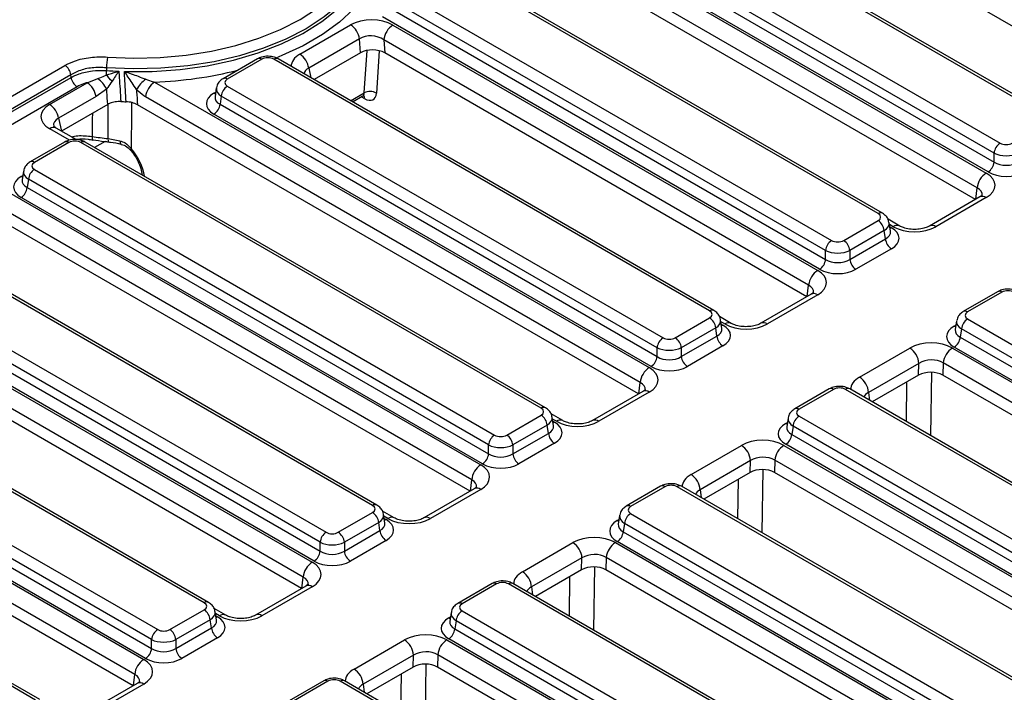
# Model space of a CAD drawing. Units: millimetres. Extents: x -201 to 664, y -32 to 370.
# Drawn here: x 274 to 297, y 128 to 144 of the extents above; entities that cross this region are included whole.
import ezdxf

# ---------------------------------------------------------------- set-up
doc = ezdxf.new("R2010")
doc.units = ezdxf.units.MM

msp = doc.modelspace()

# ---------------------------------------------------------------- linework, layer by layer
at = {"color": 7, "linetype": 'Continuous', "lineweight": 25}
for p, q in [((300.579283, 141.626512), (288.861477, 148.391058)), ((298.315764, 141.295855), (287.617236, 147.471984)), ((298.415755, 141.305757), (287.717228, 147.481885)), ((285.134942, 146.77665), (296.912211, 139.977777)), ((286.536436, 146.848052), (297.234964, 140.671923)), ((297.094081, 140.441518), (286.395553, 146.617647)), ((296.700886, 139.63217), (284.923617, 146.431042)), ((286.366494, 146.425872), (297.094081, 140.232968)), ((296.661911, 139.365062), (284.944105, 146.129607)), ((296.953198, 140.002563), (286.225611, 146.195467)), ((294.398392, 139.034405), (284.265549, 144.88397)), ((294.498384, 139.044306), (284.365541, 144.893872)), ((283.18475, 144.260038), (293.317593, 138.410472)), ((293.176709, 138.180067), (283.043867, 144.029633)), ((283.014808, 143.837858), (293.176709, 137.971517)), ((293.035826, 137.741112), (282.873925, 143.607453)), ((280.952195, 142.739433), (282.133563, 143.421422)), ((283.117912, 143.418156), (292.994839, 137.716327)), ((282.342472, 143.098396), (281.161104, 142.416407)), ((282.36459, 142.772979), (282.342472, 143.098396)), ((292.783514, 137.370719), (282.906587, 143.072548)), ((282.906587, 143.072548), (282.927075, 142.771113)), ((279.96642, 142.632421), (279.167387, 142.171149)), ((280.066412, 142.62252), (279.267379, 142.161248)), ((290.48102, 136.772954), (280.348178, 142.62252)), ((290.581012, 136.782856), (280.44817, 142.632421)), ((282.36459, 142.772979), (281.28464, 142.149537)), ((292.74454, 137.103611), (282.927075, 142.771113)), ((236.139911, 119.763778), (275.490194, 142.480213)), ((276.45617, 142.426376), (276.459646, 142.36226)), ((275.629467, 142.264863), (236.279184, 119.548428)), ((236.292122, 119.489182), (275.633849, 142.200677)), ((275.633849, 142.200677), (275.629467, 142.264863)), ((276.006601, 142.07849), (276.260234, 142.172131)), ((275.773122, 141.985327), (236.431395, 119.273831)), ((275.134482, 141.575026), (276.006601, 142.07849)), ((276.460092, 141.931676), (276.215511, 141.755464)), ((277.577771, 142.09351), (289.077467, 135.454877)), ((279.011906, 141.956558), (278.981106, 141.753295)), ((279.267379, 141.998587), (289.400221, 136.149022)), ((276.215511, 141.755464), (275.343391, 141.252)), ((288.866143, 135.109269), (277.366446, 141.747903)), ((279.126495, 141.768182), (279.097436, 141.576408)), ((289.259338, 135.918617), (279.126495, 141.768182)), ((282.178181, 141.633707), (282.416829, 141.771476)), ((276.486386, 141.573652), (275.410136, 140.952346)), ((288.827168, 134.842161), (277.177213, 141.567537)), ((279.097436, 141.576408), (289.259338, 135.710067)), ((289.118455, 135.479662), (278.956553, 141.346003)), ((275.751353, 140.755366), (275.290128, 141.021626)), ((275.483363, 140.697534), (274.68433, 140.236262)), ((275.583355, 140.687632), (274.784322, 140.22636)), ((286.563649, 134.511504), (275.865121, 140.687632)), ((286.663641, 134.521405), (275.965113, 140.697534)), ((276.143082, 140.750046), (276.144425, 140.749728)), ((276.495231, 140.780105), (276.769918, 140.729293)), ((276.508735, 140.703368), (276.509319, 140.703262)), ((297.094081, 140.232968), (297.094081, 140.441518)), ((273.382827, 139.992298), (285.160096, 133.193426)), ((274.528849, 140.021671), (274.498049, 139.818407)), ((274.784322, 140.0637), (285.482849, 133.887571)), ((284.948771, 132.847818), (273.171503, 139.646691)), ((274.643438, 139.833295), (274.614379, 139.64152)), ((285.341966, 133.657166), (274.643438, 139.833295)), ((274.614379, 139.64152), (285.341966, 133.448616)), ((296.761017, 139.422274), (295.590156, 138.74635)), ((284.909797, 132.58071), (273.191991, 139.345256)), ((285.201083, 133.218211), (274.473496, 139.411115)), ((296.911005, 139.407422), (295.740144, 138.731498)), ((293.599359, 138.410472), (294.398392, 138.871744)), ((294.902139, 138.745654), (294.630125, 138.902685)), ((294.684665, 138.626452), (294.653865, 138.829715)), ((294.539275, 138.641339), (293.740242, 138.180067)), ((294.568334, 138.449565), (294.539275, 138.641339)), ((282.646277, 132.250053), (271.947749, 138.426182)), ((282.746269, 132.259955), (272.047741, 138.436084)), ((293.740242, 137.971517), (294.568334, 138.449565)), ((293.176709, 137.971517), (293.176709, 138.180067)), ((293.740242, 138.180067), (293.740242, 137.971517)), ((294.709217, 138.21916), (293.881125, 137.741112)), ((269.465456, 137.730848), (281.242724, 130.931976)), ((270.86695, 137.80225), (281.565478, 131.626121)), ((281.0314, 130.586368), (269.254131, 137.38524)), ((270.697008, 137.38007), (281.424595, 131.187166)), ((281.424595, 131.395716), (270.726067, 137.571845)), ((281.283711, 130.956761), (270.556125, 137.149665)), ((292.843645, 137.160824), (291.672784, 136.4849)), ((292.993633, 137.145971), (291.822772, 136.470047)), ((297.177399, 137.219635), (296.378366, 136.758364)), ((297.277391, 137.209734), (296.478358, 136.748462)), ((280.992425, 130.31926), (269.274619, 137.083805)), ((289.681987, 136.149022), (290.48102, 136.610294)), ((290.984768, 136.484204), (290.712753, 136.641234)), ((290.767293, 136.365001), (290.736493, 136.568265)), ((296.222885, 136.543772), (296.192085, 136.340509)), ((296.478358, 136.585802), (306.6112, 130.736236)), ((290.621904, 136.379889), (289.822871, 135.918617)), ((290.650963, 136.188114), (290.621904, 136.379889)), ((296.337474, 136.355397), (296.308415, 136.163622)), ((306.470317, 130.505831), (296.337474, 136.355397)), ((278.728906, 129.988603), (268.030378, 136.164731)), ((278.828898, 129.998504), (268.13037, 136.174633)), ((289.822871, 135.710067), (290.650963, 136.188114)), ((296.308415, 136.163622), (306.470317, 130.297281)), ((289.259338, 135.710067), (289.259338, 135.918617)), ((289.822871, 135.918617), (289.822871, 135.710067)), ((290.791846, 135.957709), (289.963754, 135.479662)), ((293.965745, 135.232936), (295.136606, 135.908859)), ((296.124598, 135.909555), (306.001525, 130.207727)), ((306.329434, 130.066876), (296.167532, 135.933217)), ((266.949578, 135.540799), (277.648106, 129.364671)), ((295.348447, 135.554424), (294.177586, 134.8785)), ((295.340616, 135.278613), (295.348447, 135.554424)), ((295.913273, 135.563948), (295.905183, 135.279011)), ((305.7902, 129.862119), (295.913273, 135.563948)), ((265.548084, 135.469397), (277.325353, 128.670525)), ((277.507223, 129.134265), (266.808695, 135.310394)), ((277.114028, 128.324918), (265.33676, 135.12379)), ((266.779636, 135.11862), (277.507223, 128.925715)), ((295.340616, 135.278613), (294.263668, 134.656904)), ((305.729359, 129.607635), (295.905183, 135.279011)), ((277.36634, 128.69531), (266.638753, 134.888214)), ((288.926274, 134.899373), (287.755413, 134.223449)), ((289.076262, 134.884521), (287.9054, 134.208597)), ((293.260027, 134.958185), (292.460994, 134.496913)), ((293.360019, 134.948283), (292.560986, 134.487011)), ((303.774628, 129.098718), (293.641785, 134.948283)), ((303.87462, 129.108619), (293.741777, 134.958185)), ((277.075054, 128.057809), (265.357247, 134.822355)), ((287.067396, 134.222753), (286.795382, 134.379784)), ((285.764616, 133.887571), (286.563649, 134.348843)), ((286.849921, 134.103551), (286.819122, 134.306814)), ((292.305513, 134.282322), (292.274713, 134.079058)), ((292.560986, 134.324351), (302.693829, 128.474786)), ((286.704532, 134.118438), (285.905499, 133.657166)), ((285.905499, 133.448616), (286.733591, 133.926664)), ((286.733591, 133.926664), (286.704532, 134.118438)), ((292.420103, 134.093946), (292.391044, 133.902171)), ((302.552945, 128.244381), (292.420103, 134.093946)), ((274.811534, 127.727152), (264.113006, 133.903281)), ((274.911526, 127.737054), (264.212998, 133.913183)), ((286.874474, 133.696259), (286.046382, 133.218211)), ((292.391044, 133.902171), (302.552945, 128.035831)), ((285.341966, 133.448616), (285.341966, 133.657166)), ((285.905499, 133.657166), (285.905499, 133.448616)), ((290.048373, 132.971485), (291.219234, 133.647409)), ((292.207227, 133.648105), (303.706923, 127.009471)), ((302.412062, 127.805426), (292.250161, 133.671766)), ((291.431076, 133.292974), (290.260215, 132.61705)), ((291.423244, 133.017162), (291.431076, 133.292974)), ((291.995902, 133.302497), (291.987811, 133.01756)), ((303.495599, 126.663864), (291.995902, 133.302497)), ((291.423244, 133.017162), (290.346296, 132.395453)), ((303.644478, 126.28831), (291.987811, 133.01756)), ((285.008902, 132.637923), (283.838041, 131.961999)), ((285.15889, 132.62307), (283.988029, 131.947147)), ((289.342656, 132.696734), (288.543623, 132.235463)), ((289.442647, 132.686833), (288.643614, 132.225561)), ((300.422942, 126.510704), (289.724414, 132.686833)), ((300.522934, 126.520606), (289.824406, 132.696734)), ((283.150024, 131.961303), (282.87801, 132.118333)), ((281.847244, 131.626121), (282.646277, 132.087393)), ((282.93255, 131.8421), (282.90175, 132.045364)), ((288.388142, 132.020872), (288.357342, 131.817608)), ((288.643614, 132.062901), (299.342142, 125.886772)), ((282.78716, 131.856988), (281.988128, 131.395716)), ((281.988128, 131.187166), (282.816219, 131.665213)), ((282.816219, 131.665213), (282.78716, 131.856988)), ((288.502731, 131.832496), (288.473672, 131.640721)), ((288.473672, 131.640721), (299.201259, 125.447817)), ((299.201259, 125.656367), (288.502731, 131.832496)), ((282.957103, 131.434808), (282.129011, 130.956761)), ((299.060376, 125.217412), (288.332789, 131.410316)), ((281.424595, 131.187166), (281.424595, 131.395716)), ((281.988128, 131.395716), (281.988128, 131.187166)), ((286.131002, 130.710035), (287.301863, 131.385958)), ((288.289855, 131.386655), (300.067124, 124.587782)), ((287.513704, 131.031523), (286.342843, 130.355599)), ((287.505873, 130.755712), (287.513704, 131.031523)), ((288.07853, 131.041047), (288.07044, 130.75611)), ((299.855799, 124.242175), (288.07853, 131.041047)), ((287.505873, 130.755712), (286.428925, 130.134003)), ((299.794957, 123.98769), (288.07044, 130.75611)), ((281.091531, 130.376472), (279.92067, 129.700548)), ((281.241518, 130.36162), (280.070657, 129.685696)), ((285.425284, 130.435284), (284.626251, 129.974012)), ((285.525276, 130.425382), (284.726243, 129.96411)), ((296.50557, 124.249254), (285.807042, 130.425382)), ((296.605562, 124.259155), (285.907034, 130.435284)), ((277.929873, 129.364671), (278.728906, 129.825942)), ((279.232653, 129.699852), (278.960639, 129.856883)), ((284.726243, 129.80145), (295.424771, 123.625322)), ((278.869789, 129.595537), (278.070756, 129.134265)), ((278.898848, 129.403763), (278.869789, 129.595537)), ((279.015178, 129.58065), (278.984378, 129.783913)), ((284.47077, 129.759421), (284.43997, 129.556158)), ((284.58536, 129.571045), (284.556301, 129.37927)), ((295.283888, 123.394916), (284.58536, 129.571045)), ((278.070756, 128.925715), (278.898848, 129.403763)), ((284.556301, 129.37927), (295.283888, 123.186366)), ((277.507223, 128.925715), (277.507223, 129.134265)), ((278.070756, 129.134265), (278.070756, 128.925715)), ((279.039731, 129.173358), (278.211639, 128.69531)), ((282.21363, 128.448584), (283.384491, 129.124508)), ((284.372484, 129.125204), (296.149752, 122.326332)), ((295.143004, 122.955961), (284.415418, 129.148865)), ((283.596333, 128.770073), (282.425471, 128.094149)), ((283.588501, 128.494262), (283.596333, 128.770073)), ((284.161159, 128.779596), (284.153068, 128.494659)), ((295.938427, 121.980724), (284.161159, 128.779596)), ((283.588501, 128.494262), (282.511553, 127.872553)), ((295.877586, 121.726239), (284.153068, 128.494659)), ((277.174159, 128.115022), (276.003298, 127.439098)), ((277.324147, 128.100169), (276.153286, 127.424246)), ((281.507912, 128.173834), (280.708879, 127.712562)), ((281.607904, 128.163932), (280.808871, 127.70266)), ((292.588199, 121.987803), (281.889671, 128.163932)), ((292.68819, 121.997705), (281.989663, 128.173834))]:
    msp.add_line(p, q, dxfattribs=at)
at = {"color": 8, "linetype": 'Continuous', "lineweight": 25}
for p, q in [((282.451532, 141.842985), (282.515868, 142.827439)), ((282.798168, 142.821337), (282.733514, 141.832012)), ((281.161104, 142.416407), (281.210063, 142.19259)), ((278.956553, 141.833983), (278.996858, 141.857251)), ((282.133596, 141.659445), (282.451532, 141.842985)), ((282.461065, 141.707029), (282.383129, 141.752021)), ((276.495231, 140.780105), (276.497215, 141.578871)), ((275.343391, 141.252), (275.408765, 140.953137)), ((275.600357, 140.741096), (275.14014, 141.006773)), ((276.424891, 140.712313), (276.182202, 140.572211)), ((274.473496, 139.899096), (274.513801, 139.922364)), ((296.669613, 139.369508), (296.700886, 139.63217)), ((294.752151, 138.730802), (294.660868, 138.783499)), ((294.668912, 138.730408), (294.709217, 138.70714)), ((292.752242, 137.108058), (292.783514, 137.370719)), ((290.83478, 136.469351), (290.743496, 136.522048)), ((290.751541, 136.468957), (290.791846, 136.44569)), ((296.167532, 136.421198), (296.207837, 136.444465)), ((295.637866, 135.346253), (295.614602, 133.877027)), ((288.83487, 134.846607), (288.866143, 135.109269)), ((295.054508, 134.200362), (295.069099, 135.12187)), ((294.177586, 134.8785), (294.200408, 134.693423)), ((286.917408, 134.207901), (286.826125, 134.260598)), ((286.834169, 134.207507), (286.874474, 134.184239)), ((292.250161, 134.159747), (292.290466, 134.183015)), ((291.720495, 133.084802), (291.69723, 131.615576)), ((284.917499, 132.585157), (284.948771, 132.847818)), ((291.137136, 131.938911), (291.151728, 132.860419)), ((290.260215, 132.61705), (290.283036, 132.431973)), ((283.000037, 131.94645), (282.908753, 131.999147)), ((282.916798, 131.946057), (282.957103, 131.922789)), ((288.332789, 131.898297), (288.373094, 131.921564)), ((287.803123, 130.823352), (287.779858, 129.354126)), ((281.000127, 130.323706), (281.0314, 130.586368)), ((287.219765, 129.677461), (287.234356, 130.598969)), ((286.342843, 130.355599), (286.365665, 130.170522)), ((279.082665, 129.685), (278.991381, 129.737697)), ((278.999426, 129.684606), (279.039731, 129.661339)), ((284.415418, 129.636846), (284.455722, 129.660114)), ((283.885752, 128.561901), (283.862487, 127.092675)), ((277.082756, 128.062256), (277.114028, 128.324918)), ((283.302393, 127.41601), (283.316985, 128.337518)), ((282.425471, 128.094149), (282.448293, 127.909072))]:
    msp.add_line(p, q, dxfattribs=at)
at = {"color": 7, "linetype": 'Continuous', "lineweight": 25, "flags": 128}
msp.add_lwpolyline([(276.482238, 142.67403), (277.092125, 142.647448), (277.703274, 142.66136), (278.307642, 142.715583), (278.897278, 142.809402), (279.464425, 142.941584), (280.001619, 143.11039), (280.501795, 143.313598), (280.958369, 143.548536), (281.365337, 143.812111), (281.717342, 144.100856), (282.009754, 144.410972), (282.238725, 144.738378), (282.401243, 145.078768), (282.495169, 145.427662), (282.519268, 145.780471), (282.473222, 146.132551)], dxfattribs=at)
at = {"color": 8, "linetype": 'Continuous', "lineweight": 25, "flags": 128}
for points in [[(276.873211, 142.339675), (277.522818, 142.340357), (278.167824, 142.384921), (278.799364, 142.472755), (279.408758, 142.60265), (279.987633, 142.772822), (280.528034, 142.980933), (281.022533, 143.224123), (281.464336, 143.499049), (281.84737, 143.801933), (282.166372, 144.128613), (282.416958, 144.474599), (282.595684, 144.835138), (282.700095, 145.205273), (282.728754, 145.579919), (282.686111, 145.932277)], [(282.711546, 145.447297), (282.691208, 145.281724), (282.593813, 144.919942), (282.425292, 144.566979), (282.187863, 144.227478), (281.88465, 143.905907), (281.519642, 143.606496), (281.097642, 143.333185), (280.624202, 143.08957), (280.105552, 142.878855), (279.548514, 142.703814), (278.960418, 142.566749), (278.349001, 142.469464), (277.722309, 142.413239), (277.088586, 142.398813), (276.45617, 142.426376)], [(282.918964, 145.565985), (282.91584, 145.198617), (282.842272, 144.833708), (282.699163, 144.475746), (282.488275, 144.129132), (282.2122, 143.79813), (281.874334, 143.486811), (281.478833, 143.199004), (281.030559, 142.938247), (280.535028, 142.707749), (280.391657, 142.650203)], [(278.956553, 141.833983), (278.982628, 141.82173), (278.991062, 141.818999)], [(277.038394, 141.618108), (277.03715, 141.401775), (277.032187, 140.547082)], [(276.123184, 140.827478), (276.124633, 140.799963), (276.127902, 140.777741), (276.13287, 140.76161), (276.139362, 140.75215), (276.143082, 140.750046)], [(276.769918, 140.729293), (276.772304, 140.701306), (276.77782, 140.678347), (276.786264, 140.661246), (276.797332, 140.650623), (276.803185, 140.64803)], [(277.032187, 140.547082), (277.022801, 140.529087), (277.018984, 140.514982), (277.020875, 140.505288), (277.021804, 140.50406)], [(274.473496, 139.899096), (274.499571, 139.886843), (274.508005, 139.884111)], [(294.674709, 138.692155), (294.683142, 138.694887), (294.709217, 138.70714)], [(290.757337, 136.430705), (290.76577, 136.433437), (290.791846, 136.44569)], [(296.167532, 136.421198), (296.193608, 136.408945), (296.202041, 136.406213)], [(286.874474, 134.184239), (286.848399, 134.171986), (286.839966, 134.169255)], [(292.250161, 134.159747), (292.276236, 134.147494), (292.284669, 134.144762)], [(282.957103, 131.922789), (282.931027, 131.910536), (282.922594, 131.907804)], [(288.332789, 131.898297), (288.358864, 131.886044), (288.367298, 131.883312)], [(279.039731, 129.661339), (279.013656, 129.649085), (279.005222, 129.646354)], [(284.415418, 129.636846), (284.441493, 129.624593), (284.449926, 129.621861)]]:
    msp.add_lwpolyline(points, dxfattribs=at)
at = {"color": 7, "linetype": 'Continuous', "lineweight": 25}
for centre, radius, start, end in [((281.878659, 143.027502), 0.4692, 8.6903951, 57.0932334), ((283.370428, 143.02634), 0.466137, 122.8008629, 174.3110006), ((277.899384, 142.399664), 1.443461, 169.0428331, 178.9396222), ((280.697291, 142.345513), 0.4692, 8.6903951, 57.0932334), ((275.320258, 142.2176), 0.3128, 8.6903951, 57.0932334), ((275.943058, 142.24794), 0.3128, 188.6903951, 237.0932334), ((275.896077, 141.666172), 0.623381, 25.2081584, 54.2560427), ((274.71514, 142.409882), 1.745156, 354.9307213, 358.4363398), ((218.794168, 88.620085), 78.748791, 42.78511785, 42.92945519), ((277.183636, 151.825251), 9.490645, 265.624968, 267.3497295), ((275.751697, 141.68457), 0.4692, 8.6903951, 57.0932334), ((277.785111, 141.569447), 0.719193, 125.0779346, 151.0101618), ((277.830287, 141.701695), 0.466137, 122.8008629, 174.3110006), ((279.435723, 141.737377), 0.310758, 122.8008629, 174.3110006), ((282.583295, 141.600382), 0.276076, 57.0354252, 118.5074318), ((274.879578, 141.181106), 0.4692, 8.6903951, 57.0932334), ((277.187173, 151.429961), 9.798212, 267.6908092, 268.3943973), ((278.788209, 141.607213), 0.310758, 302.8008629, 354.3110006), ((277.161008, 147.493363), 6.746191, 261.1505546, 264.3363007), ((297.403308, 140.410713), 0.310758, 122.8008629, 174.3110006), ((296.784854, 140.263773), 0.310758, 302.8008629, 354.3110006), ((274.952666, 139.80249), 0.310758, 122.8008629, 174.3110006), ((297.164727, 139.585962), 0.466137, 122.8008629, 174.3110006), ((274.305152, 139.672325), 0.310758, 302.8008629, 354.3110006), ((294.230048, 138.610534), 0.310758, 5.6889994, 57.1991371), ((293.485937, 138.149262), 0.310758, 122.8008629, 174.3110006), ((293.431015, 138.149262), 0.310758, 5.6889994, 57.1991371), ((294.877561, 138.48037), 0.310758, 185.6889994, 237.1991371), ((292.867482, 138.002322), 0.310758, 302.8008629, 354.3110006), ((294.049469, 138.002322), 0.310758, 185.6889994, 237.1991371), ((293.247355, 137.324512), 0.466137, 122.8008629, 174.3110006), ((290.312676, 136.349084), 0.310758, 5.6889994, 57.1991371), ((296.646702, 136.324592), 0.310758, 122.8008629, 174.3110006), ((289.568565, 135.887812), 0.310758, 122.8008629, 174.3110006), ((289.513643, 135.887812), 0.310758, 5.6889994, 57.1991371), ((290.96019, 136.218919), 0.310758, 185.6889994, 237.1991371), ((295.999188, 136.194427), 0.310758, 302.8008629, 354.3110006), ((294.88552, 135.518263), 0.464338, 4.4664914, 57.2659196), ((296.377114, 135.51774), 0.466137, 122.8008629, 174.3110006), ((288.950111, 135.740872), 0.310758, 302.8008629, 354.3110006), ((290.132098, 135.740872), 0.310758, 185.6889994, 237.1991371), ((289.329983, 135.063061), 0.466137, 122.8008629, 174.3110006), ((293.714658, 134.842339), 0.464338, 4.4664914, 57.2659196), ((286.395305, 134.087633), 0.310758, 5.6889994, 57.1991371), ((292.72933, 134.063141), 0.310758, 122.8008629, 174.3110006), ((287.042818, 133.957469), 0.310758, 185.6889994, 237.1991371), ((285.651193, 133.626361), 0.310758, 122.8008629, 174.3110006), ((285.596272, 133.626361), 0.310758, 5.6889994, 57.1991371), ((292.081817, 133.932976), 0.310758, 302.8008629, 354.3110006), ((290.968148, 133.256813), 0.464338, 4.4664914, 57.2659196), ((292.459743, 133.25629), 0.466137, 122.8008629, 174.3110006), ((285.032739, 133.479421), 0.310758, 302.8008629, 354.3110006), ((286.214726, 133.479421), 0.310758, 185.6889994, 237.1991371), ((285.412612, 132.801611), 0.466137, 122.8008629, 174.3110006), ((289.797287, 132.580889), 0.464338, 4.4664914, 57.2659196), ((282.477933, 131.826183), 0.310758, 5.6889994, 57.1991371), ((288.811958, 131.801691), 0.310758, 122.8008629, 174.3110006), ((283.125447, 131.696018), 0.310758, 185.6889994, 237.1991371), ((288.164445, 131.671526), 0.310758, 302.8008629, 354.3110006), ((281.733822, 131.364911), 0.310758, 122.8008629, 174.3110006), ((281.6789, 131.364911), 0.310758, 5.6889994, 57.1991371), ((281.115368, 131.217971), 0.310758, 302.8008629, 354.3110006), ((282.297355, 131.217971), 0.310758, 185.6889994, 237.1991371), ((287.050776, 130.995362), 0.464338, 4.4664914, 57.2659196), ((288.542371, 130.994839), 0.466137, 122.8008629, 174.3110006), ((281.49524, 130.54016), 0.466137, 122.8008629, 174.3110006), ((285.879915, 130.319439), 0.464338, 4.4664914, 57.2659196), ((278.560562, 129.564732), 0.310758, 5.6889994, 57.1991371), ((284.894587, 129.54024), 0.310758, 122.8008629, 174.3110006), ((277.81645, 129.10346), 0.310758, 122.8008629, 174.3110006), ((277.761529, 129.10346), 0.310758, 5.6889994, 57.1991371), ((279.208075, 129.434568), 0.310758, 185.6889994, 237.1991371), ((284.247074, 129.410076), 0.310758, 302.8008629, 354.3110006), ((283.133405, 128.733912), 0.464338, 4.4664914, 57.2659196), ((284.624999, 128.733389), 0.466137, 122.8008629, 174.3110006), ((277.197996, 128.95652), 0.310758, 302.8008629, 354.3110006), ((278.379983, 128.95652), 0.310758, 185.6889994, 237.1991371), ((277.577869, 128.27871), 0.466137, 122.8008629, 174.3110006), ((281.962544, 128.057988), 0.464338, 4.4664914, 57.2659196)]:
    msp.add_arc(centre, radius, start, end, dxfattribs=at)
at = {"color": 8, "linetype": 'Continuous', "lineweight": 25}
for centre, radius, start, end in [((280.008254, 142.545054), 0.096867, 53.1027165, 115.5868251), ((280.406637, 142.542004), 0.0995, 65.328643, 125.9818154), ((277.246123, 151.327161), 9.239604, 272.0570261, 284.1880532), ((279.209225, 142.083795), 0.096854, 53.1000738, 115.6138224), ((282.349848, 141.709443), 0.111243, 358.7564684, 39.2782605), ((275.227376, 140.890575), 0.1453, 64.4131749, 126.8972835), ((275.524895, 140.607116), 0.0995, 54.0181846, 114.671357), ((275.92358, 140.607116), 0.0995, 65.328643, 125.9818154), ((276.597765, 140.758591), 0.104766, 168.1499941, 211.8101954), ((274.725862, 140.145843), 0.099502, 54.018505, 114.6677489), ((296.823838, 139.291918), 0.144703, 52.9592162, 115.7303254), ((294.456851, 138.953889), 0.099499, 65.3271673, 125.9819465), ((294.839401, 138.61456), 0.145343, 64.4747276, 126.8912539), ((295.65289, 138.615712), 0.144981, 52.9990454, 115.3291746), ((292.906466, 137.030468), 0.144703, 52.9592162, 115.7303254), ((297.219233, 137.132268), 0.096867, 53.1027165, 115.5868251), ((290.539479, 136.692439), 0.099499, 65.3271673, 125.9819465), ((296.420204, 136.671009), 0.096854, 53.1000738, 115.6138224), ((290.922029, 136.353109), 0.145343, 64.4747276, 126.8912539), ((291.735518, 136.354262), 0.144981, 52.9990454, 115.3291746), ((288.989095, 134.769018), 0.144703, 52.9592162, 115.7303254), ((293.301862, 134.870818), 0.096867, 53.1027165, 115.5868251), ((293.700245, 134.867767), 0.0995, 65.328643, 125.9818154), ((286.622108, 134.430988), 0.099499, 65.3271673, 125.9819465), ((292.502833, 134.409558), 0.096854, 53.1000738, 115.6138224), ((287.004658, 134.091659), 0.145343, 64.4747276, 126.8912539), ((287.818147, 134.092812), 0.144981, 52.9990454, 115.3291746), ((285.071723, 132.507567), 0.144703, 52.9592162, 115.7303254), ((289.38449, 132.609367), 0.096867, 53.1027165, 115.5868251), ((289.782571, 132.609367), 0.096867, 64.4131749, 126.8972835), ((282.704736, 132.169538), 0.099499, 65.3271673, 125.9819465), ((288.585461, 132.148108), 0.096854, 53.1000738, 115.6138224), ((283.087286, 131.830208), 0.145343, 64.4747276, 126.8912539), ((283.900775, 131.831361), 0.144981, 52.9990454, 115.3291746), ((281.154352, 130.246117), 0.144703, 52.9592162, 115.7303254), ((285.467119, 130.347917), 0.096867, 53.1027165, 115.5868251), ((285.865199, 130.347917), 0.096867, 64.4131749, 126.8972835), ((278.787365, 129.908088), 0.099499, 65.3271673, 125.9819465), ((284.66809, 129.886658), 0.096854, 53.1000738, 115.6138224), ((279.169914, 129.568758), 0.145343, 64.4747276, 126.8912539), ((279.983404, 129.569911), 0.144981, 52.9990454, 115.3291746), ((277.23698, 127.984666), 0.144703, 52.9592162, 115.7303254), ((281.549747, 128.086466), 0.096867, 53.1027165, 115.5868251), ((281.947828, 128.086466), 0.096867, 64.4131749, 126.8972835)]:
    msp.add_arc(centre, radius, start, end, dxfattribs=at)
at = {"color": 7, "linetype": 'Continuous', "lineweight": 25}
for centre, major_axis, ratio, start_param, end_param in [((282.628653, 143.12693), (0.701367, -0.007198), 0.586011913, 0.804815504, 2.360476817), ((282.628653, 142.881968), (0.40073, -0.044983), 0.705416064, 0.886385519, 2.442046832), ((282.647499, 142.604698), (0.400781, -0.004113), 0.586011913, 0.804815504, 2.360476817), ((280.207295, 142.539944), (0.2, 0), 0.581689643, 0.789196262, 2.352396392), ((279.410418, 142.079918), (0.201525, 0), 0.572919093, 2.359992588, 3.923192719), ((279.385673, 141.589993), (0.604575, 0), 0.572919093, 2.359992588, 3.923192719), ((282.451188, 142.027944), (-0.210083, 0.340528), 0.556893957, 2.339996698, 3.806073269), ((275.644612, 141.289216), (0.712065, -0.006879), 0.568542995, 2.374915848, 3.930577161), ((275.724238, 140.605057), (0.2, 0), 0.581689643, 0.789196262, 2.352396392), ((297.375847, 140.754498), (0.2, 0), 0.581689643, 3.930788915, 5.493989046), ((297.375847, 140.59119), (0.4, 0), 0.527172295, 3.930788915, 5.493989046), ((274.927361, 140.14503), (0.201525, 0), 0.572919093, 2.359992588, 3.923192719), ((297.375847, 140.413596), (0.4, 0), 0.636206991, 3.930788915, 5.493989046), ((274.902616, 139.655106), (0.604575, 0), 0.572919093, 2.359992588, 3.923192719), ((296.413084, 139.692248), (0.703416, 0.001473), 0.574657069, 5.497649186, 7.063884118), ((297.375847, 140.250288), (0.6, 0), 0.581689643, 3.930788915, 5.493989046), ((294.255352, 138.953074), (0.201525, 0), 0.572919093, 5.501585242, 7.064785372), ((295.246756, 139.018941), (0.700215, 0.001494), 0.579923486, 3.926808331, 5.493043263), ((294.280098, 138.46315), (0.604575, 0), 0.572919093, 5.501585242, 7.064785372), ((293.458476, 138.493048), (0.2, 0), 0.581689643, 3.930788915, 5.493989046), ((293.458476, 138.329739), (0.4, 0), 0.527172295, 3.930788915, 5.493989046), ((293.458476, 138.152146), (0.4, 0), 0.636206991, 3.930788915, 5.493989046), ((292.495713, 137.430798), (0.703416, 0.001473), 0.574657069, 5.497649186, 7.063884118), ((293.458476, 137.988838), (0.6, 0), 0.581689643, 3.930788915, 5.493989046), ((297.418274, 137.127159), (0.2, 0), 0.581689643, 0.789196262, 2.352396392), ((290.33798, 136.691624), (0.201525, 0), 0.572919093, 5.501585242, 7.064785372), ((296.621398, 136.667132), (0.201525, 0), 0.572919093, 2.359992588, 3.923192719), ((290.362726, 136.2017), (0.604575, 0), 0.572919093, 5.501585242, 7.064785372), ((291.329384, 136.757491), (0.700215, 0.001494), 0.579923486, 3.926808331, 5.493043263), ((296.596652, 136.177207), (0.604575, 0), 0.572919093, 2.359992588, 3.923192719), ((289.541104, 136.231597), (0.2, 0), 0.581689643, 3.930788915, 5.493989046), ((295.629994, 135.621416), (0.700215, 0.001494), 0.579923486, 0.785215678, 2.351450609), ((289.541104, 136.068289), (0.4, 0), 0.527172295, 3.930788915, 5.493989046), ((289.541104, 135.890696), (0.4, 0), 0.636206991, 3.930788915, 5.493989046), ((295.629994, 135.376454), (0.400223, 0.012872), 0.64364686, 0.763926474, 2.330161406), ((288.578341, 135.169347), (0.703416, 0.001473), 0.574657069, 5.497649186, 7.063884118), ((289.541104, 135.727387), (0.6, 0), 0.581689643, 3.930788915, 5.493989046), ((295.622552, 135.11436), (0.400123, 0.000853), 0.579923486, 0.785215678, 2.351450609), ((293.500902, 134.865708), (0.2, 0), 0.581689643, 0.789196262, 2.352396392), ((286.420609, 134.430174), (0.201525, 0), 0.572919093, 5.501585242, 7.064785372), ((292.704026, 134.405681), (0.201525, 0), 0.572919093, 2.359992588, 3.923192719), ((286.445354, 133.940249), (0.604575, 0), 0.572919093, 5.501585242, 7.064785372), ((287.412013, 134.49604), (0.700215, 0.001494), 0.579923486, 3.926808331, 5.493043263), ((292.67928, 133.915757), (0.604575, 0), 0.572919093, 2.359992588, 3.923192719), ((285.623733, 133.970147), (0.2, 0), 0.581689643, 3.930788915, 5.493989046), ((291.712622, 133.359965), (0.700215, 0.001494), 0.579923486, 0.785215678, 2.351450609), ((285.623733, 133.806838), (0.4, 0), 0.527172295, 3.930788915, 5.493989046), ((285.623733, 133.629245), (0.4, 0), 0.636206991, 3.930788915, 5.493989046), ((291.712622, 133.115003), (0.400223, 0.012872), 0.64364686, 0.763926474, 2.330161406), ((284.66097, 132.907897), (0.703416, 0.001473), 0.574657069, 5.497649186, 7.063884118), ((285.623733, 133.465937), (0.6, 0), 0.581689643, 3.930788915, 5.493989046), ((291.70518, 132.852909), (0.400123, 0.000853), 0.579923486, 0.785215678, 2.351450609), ((289.583531, 132.604258), (0.2, 0), 0.581689643, 0.789196262, 2.352396392), ((282.503237, 132.168723), (0.201525, 0), 0.572919093, 5.501585242, 7.064785372), ((288.786654, 132.144231), (0.201525, 0), 0.572919093, 2.359992588, 3.923192719), ((282.527983, 131.678799), (0.604575, 0), 0.572919093, 5.501585242, 7.064785372), ((283.494641, 132.23459), (0.700215, 0.001494), 0.579923486, 3.926808331, 5.493043263), ((288.761909, 131.654306), (0.604575, 0), 0.572919093, 2.359992588, 3.923192719), ((281.706361, 131.708696), (0.2, 0), 0.581689643, 3.930788915, 5.493989046), ((287.79525, 131.098515), (0.700215, 0.001494), 0.579923486, 0.785215678, 2.351450609), ((281.706361, 131.545388), (0.4, 0), 0.527172295, 3.930788915, 5.493989046), ((281.706361, 131.367795), (0.4, 0), 0.636206991, 3.930788915, 5.493989046), ((281.706361, 131.204486), (0.6, 0), 0.581689643, 3.930788915, 5.493989046), ((287.79525, 130.853553), (0.400223, 0.012872), 0.64364686, 0.763926474, 2.330161406), ((280.743598, 130.646446), (0.703416, 0.001473), 0.574657069, 5.497649186, 7.063884118), ((287.787809, 130.591459), (0.400123, 0.000853), 0.579923486, 0.785215678, 2.351450609), ((285.666159, 130.342807), (0.2, 0), 0.581689643, 0.789196262, 2.352396392), ((278.585866, 129.907273), (0.201525, 0), 0.572919093, 5.501585242, 7.064785372), ((284.869283, 129.88278), (0.201525, 0), 0.572919093, 2.359992588, 3.923192719), ((278.610611, 129.417348), (0.604575, 0), 0.572919093, 5.501585242, 7.064785372), ((279.57727, 129.973139), (0.700215, 0.001494), 0.579923486, 3.926808331, 5.493043263), ((284.844537, 129.392856), (0.604575, 0), 0.572919093, 2.359992588, 3.923192719), ((277.78899, 129.447246), (0.2, 0), 0.581689643, 3.930788915, 5.493989046), ((277.78899, 129.283938), (0.4, 0), 0.527172295, 3.930788915, 5.493989046), ((283.877879, 128.837065), (0.700215, 0.001494), 0.579923486, 0.785215678, 2.351450609), ((277.78899, 129.106344), (0.4, 0), 0.636206991, 3.930788915, 5.493989046), ((276.826226, 128.384996), (0.703416, 0.001473), 0.574657069, 5.497649186, 7.063884118), ((277.78899, 128.943036), (0.6, 0), 0.581689643, 3.930788915, 5.493989046), ((283.877879, 128.592102), (0.400223, 0.012872), 0.64364686, 0.763926474, 2.330161406), ((283.870437, 128.330008), (0.400123, 0.000853), 0.579923486, 0.785215678, 2.351450609), ((281.748788, 128.081357), (0.2, 0), 0.581689643, 0.789196262, 2.352396392)]:
    msp.add_ellipse(centre, major_axis=major_axis, ratio=ratio, start_param=start_param, end_param=end_param, dxfattribs=at)
at = {"color": 8, "linetype": 'Continuous', "lineweight": 25}
for centre, major_axis, ratio, start_param, end_param in [((281.462325, 142.453623), (0.712065, -0.006879), 0.568542995, 2.374915848, 3.147687013), ((281.462325, 142.208661), (0.41475, -0.077825), 0.577350196, 2.485467198, 3.141946962), ((279.410418, 141.916609), (0.39964, -0.029991), 0.575107471, 3.089733541, 3.96632492), ((279.385673, 141.753301), (0.405743, 0.029559), 0.566593948, 3.013743069, 3.881938514), ((282.309853, 141.940653), (-0.109748, 0.167471), 0.535839468, 3.11126326, 3.792022932), ((275.644612, 141.044254), (0.41475, -0.077825), 0.577350196, 2.485467198, 3.381872964), ((276.781509, 140.136653), (-0.420167, 0.681056), 0.556893957, 4.053379218, 4.987885513), ((274.927361, 139.981722), (0.39964, -0.029991), 0.575107471, 3.089733541, 3.96632492), ((274.902616, 139.818414), (0.405743, 0.029559), 0.566593948, 3.013743069, 3.881938514), ((296.413084, 139.447286), (0.404249, 0.038664), 0.582007973, 6.152667011, 7.007678903), ((294.255352, 138.789766), (0.39964, 0.029991), 0.575107471, 5.45845304, 6.33433762), ((294.280098, 138.626458), (0.405743, -0.029559), 0.566593948, 5.542839447, 6.411034891), ((292.495713, 137.185836), (0.404249, 0.038664), 0.582007973, 6.152667011, 7.007678903), ((290.33798, 136.528316), (0.39964, 0.029991), 0.575107471, 5.45845304, 6.33433762), ((296.621398, 136.503824), (0.39964, -0.029991), 0.575107471, 3.089733541, 3.96632492), ((290.362726, 136.365008), (0.405743, -0.029559), 0.566593948, 5.542839447, 6.411034891), ((296.596652, 136.340515), (0.405743, 0.029559), 0.566593948, 3.013743069, 3.881938514), ((288.578341, 134.924385), (0.404249, 0.038664), 0.582007973, 6.152667011, 7.007678903), ((294.463665, 134.948109), (0.703416, 0.001473), 0.574657069, 2.356056532, 3.139401316), ((294.463665, 134.703147), (0.404467, -0.032791), 0.553497031, 2.400303359, 2.984997048), ((286.420609, 134.266865), (0.39964, 0.029991), 0.575107471, 5.45845304, 6.33433762), ((292.704026, 134.242373), (0.39964, -0.029991), 0.575107471, 3.089733541, 3.96632492), ((286.445354, 134.103557), (0.405743, -0.029559), 0.566593948, 5.542839447, 6.411034891), ((292.67928, 134.079065), (0.405743, 0.029559), 0.566593948, 3.013743069, 3.881938514), ((284.66097, 132.662935), (0.404249, 0.038664), 0.582007973, 6.152667011, 7.007678903), ((290.546294, 132.686658), (0.703416, 0.001473), 0.574657069, 2.356056532, 3.139401316), ((290.546294, 132.441696), (0.404467, -0.032791), 0.553497031, 2.400303359, 2.984997048), ((282.503237, 132.005415), (0.39964, 0.029991), 0.575107471, 5.45845304, 6.33433762), ((288.786654, 131.980923), (0.39964, -0.029991), 0.575107471, 3.089733541, 3.96632492), ((282.527983, 131.842107), (0.405743, -0.029559), 0.566593948, 5.542839447, 6.411034891), ((288.761909, 131.817614), (0.405743, 0.029559), 0.566593948, 3.013743069, 3.881938514), ((280.743598, 130.401484), (0.404249, 0.038664), 0.582007973, 6.152667011, 7.007678903), ((286.628922, 130.425208), (0.703416, 0.001473), 0.574657069, 2.356056532, 3.139401316), ((286.628922, 130.180246), (0.404467, -0.032791), 0.553497031, 2.400303359, 2.984997048), ((278.585866, 129.743964), (0.39964, 0.029991), 0.575107471, 5.45845304, 6.33433762), ((278.610611, 129.580656), (0.405743, -0.029559), 0.566593948, 5.542839447, 6.411034891), ((284.869283, 129.719472), (0.39964, -0.029991), 0.575107471, 3.089733541, 3.96632492), ((284.844537, 129.556164), (0.405743, 0.029559), 0.566593948, 3.013743069, 3.881938514), ((282.711551, 128.163758), (0.703416, 0.001473), 0.574657069, 2.356056532, 3.139401316), ((276.826226, 128.140034), (0.404249, 0.038664), 0.582007973, 6.152667011, 7.007678903), ((282.711551, 127.918795), (0.404467, -0.032791), 0.553497031, 2.400303359, 2.984997048)]:
    msp.add_ellipse(centre, major_axis=major_axis, ratio=ratio, start_param=start_param, end_param=end_param, dxfattribs=at)
at = {"color": 7, "linetype": 'Continuous', "lineweight": 25}
for points, knots in [([(275.490194, 142.480213), (275.562641, 142.516673), (275.684664, 142.578081), (275.892078, 142.635845), (276.082481, 142.668694), (276.282393, 142.683696), (276.414992, 142.677282), (276.482238, 142.67403)], [0, 0, 0, 0, 0.264768986, 0.445952234, 0.632425671, 0.813587476, 1, 1, 1, 1]), ([(280.44817, 142.632421), (280.420603, 142.645911), (280.350519, 142.680207), (280.216466, 142.699211), (280.075502, 142.684424), (279.998648, 142.647786), (279.96642, 142.632421)], [0, 0, 0, 0, 0.188338448, 0.478816725, 0.781440974, 1, 1, 1, 1]), ([(276.45617, 142.426376), (276.345143, 142.429897), (276.123141, 142.436937), (275.833675, 142.370282), (275.689841, 142.29603), (275.629467, 142.264863)], [0, 0, 0, 0, 0.36729912, 0.734427513, 1, 1, 1, 1]), ([(275.633849, 142.200677), (275.694182, 142.229797), (275.838372, 142.299391), (276.110711, 142.358004), (276.333597, 142.368848), (276.443268, 142.363117), (276.459646, 142.36226)], [0, 0, 0, 0, 0.264462254, 0.632037218, 0.945046498, 1, 1, 1, 1]), ([(276.260234, 142.172131), (276.274236, 142.178327), (276.336817, 142.206019), (276.402491, 142.233977), (276.45347, 142.255679)], [0, 0, 0, 0, 0.223742183, 1, 1, 1, 1]), ([(276.45347, 142.255679), (276.536004, 142.282047), (276.632611, 142.312911), (276.729328, 142.340409), (276.744045, 142.344547), (276.744794, 142.344757)], [0, 0, 0, 0, 0.847697433, 0.992255704, 1, 1, 1, 1]), ([(276.744794, 142.344757), (276.744446, 142.344249), (276.718649, 142.306542), (276.667383, 142.229935), (276.614555, 142.149884), (276.588404, 142.110256)], [0, 0, 0, 0, 0.006846579, 0.508365461, 1, 1, 1, 1]), ([(276.744794, 142.344757), (276.748196, 142.293992), (276.757498, 142.15522), (276.773336, 141.920194), (276.785846, 141.73596), (276.792383, 141.639705)], [0, 0, 0, 0, 0.215969005, 0.590377388, 1, 1, 1, 1]), ([(276.912633, 141.635595), (276.902351, 141.819589), (276.889237, 142.054266), (276.876057, 142.288983), (276.873211, 142.339675)], [0, 0, 0, 0, 0.784027412, 1, 1, 1, 1]), ([(276.873211, 142.339675), (276.873958, 142.339431), (276.981395, 142.304342), (277.150082, 142.246786), (277.312904, 142.181594), (277.371797, 142.158014)], [0, 0, 0, 0, 0.004450726, 0.639904201, 1, 1, 1, 1]), ([(277.156028, 141.918007), (277.121983, 141.970998), (277.058736, 142.06944), (276.964394, 142.210421), (276.904191, 142.296679), (276.873581, 142.339162), (276.873211, 142.339675)], [0, 0, 0, 0, 0.365048312, 0.678164423, 0.996110779, 1, 1, 1, 1]), ([(279.167387, 142.171149), (279.140019, 142.152213), (279.082904, 142.112693), (279.028287, 142.036349), (279.02014, 141.979842), (279.017211, 141.959523)], [0, 0, 0, 0, 0.370748003, 0.773740081, 1, 1, 1, 1]), ([(276.006601, 142.07849), (275.978251, 142.070506), (275.892644, 142.046396), (275.821024, 142.009802), (275.773122, 141.985327)], [0, 0, 0, 0, 0.331162202, 1, 1, 1, 1]), ([(276.588404, 142.110256), (276.554157, 142.061887), (276.511076, 142.001042), (276.468767, 141.943479), (276.460092, 141.931676)], [0, 0, 0, 0, 0.794958267, 1, 1, 1, 1]), ([(276.486386, 141.573652), (276.479302, 141.669928), (276.470522, 141.789262), (276.461781, 141.908615), (276.460092, 141.931676)], [0, 0, 0, 0, 0.806781439, 1, 1, 1, 1]), ([(277.371797, 142.158014), (277.42779, 142.137283), (277.495991, 142.112031), (277.565354, 142.096322), (277.577771, 142.09351)], [0, 0, 0, 0, 0.820993449, 1, 1, 1, 1]), ([(277.156028, 141.918007), (277.157038, 141.901338), (277.164116, 141.784508), (277.171167, 141.667689), (277.177213, 141.567537)], [0, 0, 0, 0, 0.142681594, 1, 1, 1, 1]), ([(277.366446, 141.747903), (277.353488, 141.755632), (277.280869, 141.798948), (277.212334, 141.864309), (277.156028, 141.918007)], [0, 0, 0, 0, 0.178429672, 1, 1, 1, 1]), ([(282.417254, 141.770978), (282.418042, 141.771688), (282.428244, 141.780873), (282.452861, 141.779433), (282.447385, 141.780852), (282.44673, 141.781022)], [0, 0, 0, 0, 0.068680547, 0.888523613, 1, 1, 1, 1]), ([(276.792383, 141.639705), (276.747978, 141.638956), (276.659161, 141.637458), (276.554532, 141.608837), (276.504019, 141.582756), (276.486386, 141.573652)], [0, 0, 0, 0, 0.394239382, 0.788539248, 1, 1, 1, 1]), ([(277.177213, 141.567537), (277.138934, 141.585868), (277.061788, 141.622812), (276.962603, 141.631313), (276.912633, 141.635595)], [0, 0, 0, 0, 0.496191559, 1, 1, 1, 1]), ([(275.290128, 141.021626), (275.277159, 141.029707), (275.242646, 141.051212), (275.227281, 141.074624), (275.229138, 141.069471), (275.229543, 141.068349)], [0, 0, 0, 0, 0.320095624, 0.851828032, 1, 1, 1, 1]), ([(275.965113, 140.697534), (275.937546, 140.711024), (275.867462, 140.745319), (275.733409, 140.764324), (275.592445, 140.749537), (275.515591, 140.712898), (275.483363, 140.697534)], [0, 0, 0, 0, 0.188338448, 0.478816725, 0.781440974, 1, 1, 1, 1]), ([(275.735392, 140.76458), (275.748976, 140.76625), (275.844604, 140.778009), (275.98724, 140.772677), (276.104931, 140.752514), (276.142597, 140.746061)], [0, 0, 0, 0, 0.101189188, 0.712351068, 1, 1, 1, 1]), ([(276.144447, 140.749724), (276.231206, 140.737096), (276.352099, 140.719498), (276.474713, 140.706835), (276.509334, 140.70326)], [0, 0, 0, 0, 0.7176470074, 1, 1, 1, 1]), ([(276.508711, 140.700731), (276.524185, 140.700002), (276.623078, 140.695341), (276.722397, 140.672371), (276.7991, 140.648989), (276.80342, 140.647672)], [0, 0, 0, 0, 0.148972847, 0.952074641, 1, 1, 1, 1]), ([(276.769918, 140.729293), (276.810874, 140.714512), (276.911023, 140.678368), (276.987176, 140.595852), (277.032187, 140.547082)], [0, 0, 0, 0, 0.408955026, 1, 1, 1, 1]), ([(276.801848, 140.639911), (276.824452, 140.635527), (276.89493, 140.621857), (276.967997, 140.566356), (277.011188, 140.51386), (277.020416, 140.502645)], [0, 0, 0, 0, 0.2707520352, 0.844195959, 1, 1, 1, 1]), ([(277.021709, 140.504169), (277.042369, 140.478797), (277.103438, 140.403802), (277.189307, 140.260007), (277.260995, 140.08504), (277.277693, 139.98302), (277.285714, 139.934013)], [0, 0, 0, 0, 0.148686827, 0.439506423, 0.730758347, 1, 1, 1, 1]), ([(274.68433, 140.236262), (274.656962, 140.217326), (274.599848, 140.177805), (274.54523, 140.101462), (274.537083, 140.044954), (274.534154, 140.024636)], [0, 0, 0, 0, 0.370748003, 0.773740081, 1, 1, 1, 1]), ([(296.817699, 139.466104), (296.818031, 139.466248), (296.818789, 139.466576), (296.790862, 139.439937), (296.765133, 139.42471), (296.761017, 139.422274)], [0, 0, 0, 0, 0.395364019, 0.903267196, 1, 1, 1, 1]), ([(294.648075, 138.832337), (294.645292, 138.853051), (294.63813, 138.906355), (294.585052, 138.983315), (294.528412, 139.023174), (294.498384, 139.044306)], [0, 0, 0, 0, 0.22995379, 0.5917451428, 1, 1, 1, 1]), ([(295.590156, 138.74635), (295.574493, 138.738085), (295.531652, 138.715477), (295.427372, 138.682862), (295.280584, 138.664121), (295.122853, 138.671487), (294.986093, 138.703511), (294.927883, 138.732731), (294.902139, 138.745654)], [0, 0, 0, 0, 0.098834338, 0.270327189, 0.456131585, 0.651056947, 0.845673215, 1, 1, 1, 1]), ([(292.900328, 137.204654), (292.900659, 137.204798), (292.901417, 137.205126), (292.873491, 137.178486), (292.847762, 137.16326), (292.843645, 137.160824)], [0, 0, 0, 0, 0.395364019, 0.903267196, 1, 1, 1, 1]), ([(297.659149, 137.219635), (297.631582, 137.233125), (297.561498, 137.267421), (297.427445, 137.286425), (297.286481, 137.271638), (297.209627, 137.235), (297.177399, 137.219635)], [0, 0, 0, 0, 0.188338448, 0.478816725, 0.781440974, 1, 1, 1, 1]), ([(290.730704, 136.570886), (290.727921, 136.5916), (290.720759, 136.644904), (290.66768, 136.721864), (290.611041, 136.761724), (290.581012, 136.782856)], [0, 0, 0, 0, 0.22995379, 0.5917451428, 1, 1, 1, 1]), ([(296.378366, 136.758364), (296.350998, 136.739427), (296.293884, 136.699907), (296.239266, 136.623563), (296.231119, 136.567056), (296.22819, 136.546737)], [0, 0, 0, 0, 0.3707480035, 0.7737400812, 1, 1, 1, 1]), ([(291.672784, 136.4849), (291.657121, 136.476634), (291.61428, 136.454026), (291.510001, 136.421411), (291.363212, 136.402671), (291.205481, 136.410037), (291.068721, 136.44206), (291.010512, 136.471281), (290.984768, 136.484204)], [0, 0, 0, 0, 0.098834338, 0.270327189, 0.456131585, 0.651056947, 0.845673215, 1, 1, 1, 1]), ([(288.982956, 134.943203), (288.983288, 134.943347), (288.984046, 134.943675), (288.956119, 134.917036), (288.93039, 134.901809), (288.926274, 134.899373)], [0, 0, 0, 0, 0.395364019, 0.903267196, 1, 1, 1, 1]), ([(293.741777, 134.958185), (293.71421, 134.971675), (293.644127, 135.00597), (293.510074, 135.024975), (293.369109, 135.010188), (293.292256, 134.973549), (293.260027, 134.958185)], [0, 0, 0, 0, 0.188338448, 0.478816725, 0.781440974, 1, 1, 1, 1]), ([(286.813332, 134.309436), (286.810549, 134.33015), (286.803387, 134.383454), (286.750309, 134.460414), (286.693669, 134.500273), (286.663641, 134.521405)], [0, 0, 0, 0, 0.22995379, 0.5917451428, 1, 1, 1, 1]), ([(292.460994, 134.496913), (292.433627, 134.477976), (292.376512, 134.438456), (292.321894, 134.362113), (292.313748, 134.305605), (292.310819, 134.285287)], [0, 0, 0, 0, 0.3707480035, 0.7737400812, 1, 1, 1, 1]), ([(287.755413, 134.223449), (287.73975, 134.215184), (287.696909, 134.192576), (287.592629, 134.159961), (287.445841, 134.141221), (287.288109, 134.148586), (287.15135, 134.18061), (287.09314, 134.20983), (287.067396, 134.222753)], [0, 0, 0, 0, 0.098834338, 0.270327189, 0.456131585, 0.651056947, 0.845673215, 1, 1, 1, 1]), ([(285.065584, 132.681753), (285.065916, 132.681897), (285.066674, 132.682225), (285.038748, 132.655585), (285.013018, 132.640359), (285.008902, 132.637923)], [0, 0, 0, 0, 0.395364019, 0.903267196, 1, 1, 1, 1]), ([(289.824406, 132.696734), (289.796839, 132.710224), (289.726755, 132.74452), (289.592702, 132.763524), (289.451738, 132.748737), (289.374884, 132.712099), (289.342656, 132.696734)], [0, 0, 0, 0, 0.188338448, 0.478816725, 0.781440974, 1, 1, 1, 1]), ([(282.895961, 132.047985), (282.893178, 132.068699), (282.886016, 132.122003), (282.832937, 132.198963), (282.776298, 132.238823), (282.746269, 132.259955)], [0, 0, 0, 0, 0.22995379, 0.591745143, 1, 1, 1, 1]), ([(288.543623, 132.235463), (288.516255, 132.216526), (288.45914, 132.177006), (288.404523, 132.100662), (288.396376, 132.044155), (288.393447, 132.023836)], [0, 0, 0, 0, 0.370748003, 0.773740081, 1, 1, 1, 1]), ([(283.838041, 131.961999), (283.822378, 131.953733), (283.779537, 131.931125), (283.675258, 131.89851), (283.528469, 131.87977), (283.370738, 131.887136), (283.233978, 131.919159), (283.175769, 131.94838), (283.150024, 131.961303)], [0, 0, 0, 0, 0.098834338, 0.270327189, 0.456131585, 0.651056947, 0.845673215, 1, 1, 1, 1]), ([(285.907034, 130.435284), (285.879467, 130.448774), (285.809384, 130.483069), (285.675331, 130.502074), (285.534366, 130.487287), (285.457513, 130.450648), (285.425284, 130.435284)], [0, 0, 0, 0, 0.188338448, 0.478816725, 0.781440974, 1, 1, 1, 1]), ([(281.148213, 130.420303), (281.148545, 130.420446), (281.149303, 130.420774), (281.121376, 130.394135), (281.095647, 130.378908), (281.091531, 130.376472)], [0, 0, 0, 0, 0.395364019, 0.903267196, 1, 1, 1, 1]), ([(278.978589, 129.786535), (278.975806, 129.807249), (278.968644, 129.860553), (278.915566, 129.937513), (278.858926, 129.977372), (278.828898, 129.998504)], [0, 0, 0, 0, 0.22995379, 0.5917451428, 1, 1, 1, 1]), ([(284.626251, 129.974012), (284.598884, 129.955076), (284.541769, 129.915556), (284.487151, 129.839212), (284.479005, 129.782704), (284.476075, 129.762386)], [0, 0, 0, 0, 0.370748003, 0.773740081, 1, 1, 1, 1]), ([(279.92067, 129.700548), (279.905006, 129.692283), (279.862166, 129.669675), (279.757886, 129.63706), (279.611098, 129.61832), (279.453366, 129.625685), (279.316607, 129.657709), (279.258397, 129.686929), (279.232653, 129.699852)], [0, 0, 0, 0, 0.098834338, 0.270327189, 0.456131585, 0.651056947, 0.845673215, 1, 1, 1, 1]), ([(281.989663, 128.173834), (281.962096, 128.187323), (281.892012, 128.221619), (281.757959, 128.240623), (281.616994, 128.225836), (281.540141, 128.189198), (281.507912, 128.173834)], [0, 0, 0, 0, 0.188338448, 0.478816725, 0.781440974, 1, 1, 1, 1]), ([(277.230841, 128.158852), (277.231173, 128.158996), (277.231931, 128.159324), (277.204005, 128.132684), (277.178275, 128.117458), (277.174159, 128.115022)], [0, 0, 0, 0, 0.395364019, 0.903267196, 1, 1, 1, 1])]:
    msp.add_open_spline(points, degree=3, knots=knots, dxfattribs=at)
at = {"color": 8, "linetype": 'Continuous', "lineweight": 25}
for points, knots in [([(276.130104, 141.367975), (276.12849, 141.243655), (276.126151, 141.063482), (276.123886, 140.883326), (276.123184, 140.827478)], [0, 0, 0, 0, 0.690006883, 1, 1, 1, 1]), ([(275.634754, 140.822677), (275.686078, 140.831665), (275.845478, 140.859579), (276.010975, 140.840449), (276.123184, 140.827478)], [0, 0, 0, 0, 0.3219868334, 1, 1, 1, 1])]:
    msp.add_open_spline(points, degree=3, knots=knots, dxfattribs=at)

doc.saveas('drawing.dxf')
